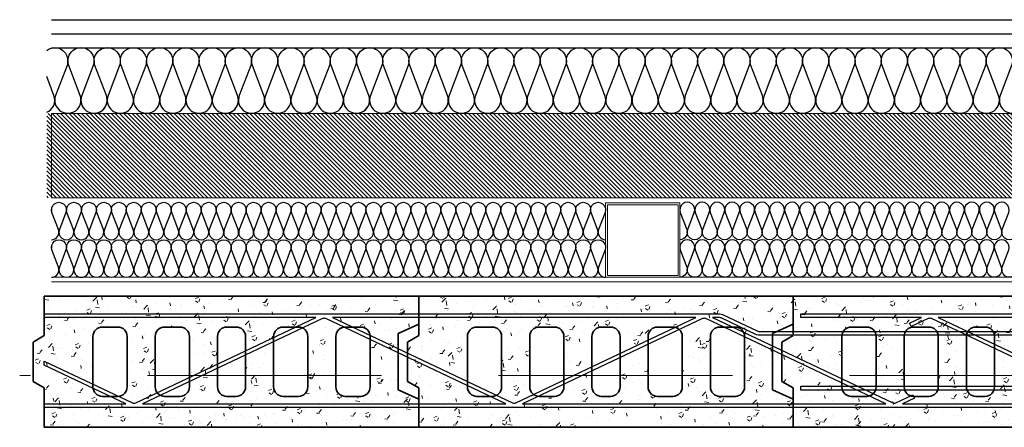
# Model space of a CAD drawing. Units: millimetres. Extents: x 1500 to 2458, y 0 to 1623.
# Drawn here: x 1969 to 1970, y 1184 to 1184 of the extents above; entities that cross this region are included whole.
import ezdxf

# ---------------------------------------------------------------- set-up
doc = ezdxf.new("R2010")
doc.units = ezdxf.units.MM
doc.linetypes.add('TRAZOS2', pattern=[0.375, 0.25, -0.125])
doc.layers.add('AISLANTE', color=2, linetype='Continuous')
doc.layers.add('ARMADOS ALZADOS', color=107, linetype='Continuous')
for name, color, linetype, lineweight in [('BLOQUE LADRILLO', 96, 'Continuous', 13), ('PERFILERIA', 6, 'Continuous', 13), ('SECCION PIEZA', 96, 'Continuous', 13)]:
    doc.layers.add(name, color=color, linetype=linetype, lineweight=lineweight)

# ---------------------------------------------------------------- blocks, each defined once
blk = doc.blocks.new('A$C3C761CC2')
h = blk.add_hatch()
h.set_pattern_fill('AR-CONC', color=252, scale=0.0002000000000000456, style=0)
h.set_pattern_definition([(49.99999999999999, (-1.186075549105226, -0.4281953447427895), (0.03643693379920911, -0.003187817107781344), [0.003810000000000869, -0.04191000000000956]), (355, (-1.186075549105226, -0.4281953447427895), (-0.007048565195135005, 0.03821132857644471), [0.003048000000000695, -0.03352800000000764]), (100.451, (-1.18303914910507, -0.4284609947428635), (0.02938850033319855, 0.03502333756406636), [0.003238000000000739, -0.03561800000000813]), (46.18420000000001, (-1.186075549105226, -0.4180353447427478), (0.05421580817843834, -0.008408465586547348), [0.005715000000001302, -0.06286500000001433]), (96.63559999999998, (-1.181557569105053, -0.4187360447429), (0.04748084689325825, 0.04948511117802112), [0.004857000000001103, -0.05342700000001214]), (351.1840000000001, (-1.186075549105226, -0.4180353447427478), (0.0474809211627976, 0.04948502357213082), [0.004572000000001042, -0.05029200000001147]), (21, (-1.180995549105091, -0.4205753447429288), (0.03032297596708357, -0.02045310370335716), [0.003810000000000869, -0.04191000000000956]), (326.0000000000001, (-1.180995549105091, -0.4205753447429288), (0.01236040566953223, 0.03683759322447225), [0.003048000000000695, -0.03352800000000764]), (71.4514, (-1.178468649105071, -0.4222797647428251), (0.04268329815403463, 0.01638457154321522), [0.003238000000000739, -0.03561800000000812]), (37.50000000000001, (-1.186075549105226, -0.4281953447427895), (0.0006177206501185042, 0.01691100777463448), [0, -0.03312160000000756, 0, -0.03403600000000777, 0, -0.03365500000000768]), (7.500000000000001, (-1.186075549105226, -0.4281953447427895), (0.0133639325020642, 0.02003611496362847), [0, -0.01940560000000442, 0, -0.03235960000000738, 0, -0.01282700000000292]), (327.5, (-1.197403949105137, -0.4281953447427895), (0.02711811903338046, -0.001145748798534953), [0, -0.0127000000000029, 0, -0.03962400000000903, 0, -0.05257800000001198]), (317.5, (-1.202483949105272, -0.4281953447427895), (0.02962583627721036, 0.005085298206667763), [0, -0.01651000000000376, 0, -0.026314400000006, 0, -0.03733800000000851])])
h.paths.add_polyline_path([(0.4041484669226065, -0.007442066786552459), (0.426148466922541, 0.002557933213211072), (0.426148466922541, 0.03255793321341116), (0.0261484669224501, 0.03255793321341116), (0.0261484669224501, -0.00944206678673254), (0.01414846692250649, -0.01644206678656701), (0.01414846692250649, -0.05844206678671071), (0.0261484669224501, -0.06544206678654518), (0.0261484669224501, -0.1074420667866889), (0.426148466922541, -0.1074420667866889), (0.426148466922541, -0.07744206678671617), (0.4041484669226065, -0.06744206678672526)])
h.paths.add_polyline_path([(0.2111484669226229, -0.01044206678670889, -0.4142135623731054), (0.2211484669226138, -0.0004420667867179873), (0.2311484669226047, -0.0004420667867179873, -0.4142135623731095), (0.2411484669225956, -0.01044206678670889), (0.2411484669225956, -0.0644420667867962, -0.4142135623731071), (0.2311484669226047, -0.07444206678655974), (0.2211484669226138, -0.07444206678655974, -0.4142135623730563), (0.2111484669226229, -0.0644420667867962)], flags=16)
h.paths.add_polyline_path([(0.1811484669226502, -0.0644420667867962, -0.414213562373098), (0.1711484669226593, -0.07444206678655974), (0.154648466922481, -0.07444206678655974, -0.4142135623730901), (0.1446484669224901, -0.0644420667867962), (0.1446484669224901, -0.01044206678670889, -0.4142135623730946), (0.154648466922481, -0.0004420667867179873), (0.1711484669226593, -0.0004420667867179873, -0.4142135623730878), (0.1811484669226502, -0.01044206678670889)], flags=16)
h.paths.add_polyline_path([(0.2711484669225683, -0.01044206678670889, -0.4142135623730946), (0.2811484669225592, -0.0004420667867179873), (0.2976484669225101, -0.0004420667867179873, -0.4142135623730945), (0.307648466922501, -0.01044206678670889), (0.307648466922501, -0.0644420667867962, -0.4142135623731113), (0.2976484669225101, -0.07444206678655974), (0.2811484669225592, -0.07444206678655974, -0.4142135623730951), (0.2711484669225683, -0.0644420667867962)], flags=16)
h.paths.add_polyline_path([(0.1146484669225174, -0.0644420667867962, -0.4142135623731047), (0.1046484669225265, -0.07444206678655974), (0.08814846692257561, -0.07444206678655974, -0.4142135623730885), (0.0781484669225847, -0.0644420667867962), (0.0781484669225847, -0.01044206678670889, -0.4142135623730946), (0.08814846692257561, -0.0004420667867179873), (0.1046484669225265, -0.0004420667867179873, -0.4142135623730945), (0.1146484669225174, -0.01044206678670889)], flags=16)
h.paths.add_polyline_path([(0.3376484669227011, -0.01044206678670889, -0.4142135623730946), (0.347648466922692, -0.0004420667867179873), (0.3641484669226429, -0.0004420667867179873, -0.4142135623730945), (0.3741484669226338, -0.01044206678670889), (0.3741484669226338, -0.0644420667867962, -0.4142135623731113), (0.3641484669226429, -0.07444206678655974), (0.347648466922692, -0.07444206678655974, -0.4142135623730951), (0.3376484669227011, -0.0644420667867962)], flags=16)
h.paths.add_polyline_path([(0.2470721969284568, 0.009833361026949206), (0.2644664300048589, 0.02386996317932244), (0.2717243418107955, 0.01487591973273084), (0.2543301087343934, 0.0008393175803576014)], flags=24)
h.paths.add_polyline_path([(0.3142404726525001, 0.009290228978898085), (0.3320937966982456, 0.02273806764628716), (0.339047276320116, 0.0135066418383758), (0.3211939522745979, 5.880317098672094e-05)], flags=24)
at = {"lineweight": 35}
for p, q in [((0.0261484669224501, 0.03255793321341116), (0.0261484669224501, -0.00944206678673254)), ((0.426148466922541, 0.03255793321341116), (0.0261484669224501, 0.03255793321341116)), ((0.426148466922541, 0.03255793321341116), (0.0261484669224501, 0.03255793321341116)), ((0.0261484669224501, -0.00944206678673254), (0.0261484669224501, 0.03255793321341116)), ((0.426148466922541, 0.03255793321341116), (0.426148466922541, 0.002557933213211072)), ((0.426148466922541, 0.002557933213211072), (0.426148466922541, 0.03255793321341116)), ((0.426148466922541, 0.002557933213211072), (0.4041484669226065, -0.007442066786552459)), ((0.4041484669226065, -0.007442066786552459), (0.426148466922541, 0.002557933213211072)), ((0.0261484669224501, -0.00944206678673254), (0.01414846692250649, -0.01644206678656701)), ((0.0781484669225847, -0.0644420667867962), (0.0781484669225847, -0.01044206678670889)), ((0.08814846692257561, -0.0004420667867179873), (0.1046484669225265, -0.0004420667867179873)), ((0.1146484669225174, -0.0644420667867962), (0.1146484669225174, -0.01044206678670889)), ((0.1446484669224901, -0.0644420667867962), (0.1446484669224901, -0.01044206678670889)), ((0.154648466922481, -0.0004420667867179873), (0.1711484669226593, -0.0004420667867179873)), ((0.1811484669226502, -0.0644420667867962), (0.1811484669226502, -0.01044206678670889)), ((0.2111484669226229, -0.0644420667867962), (0.2111484669226229, -0.01044206678670889)), ((0.2211484669226138, -0.0004420667867179873), (0.2311484669226047, -0.0004420667867179873)), ((0.2411484669225956, -0.0644420667867962), (0.2411484669225956, -0.01044206678670889)), ((0.2711484669225683, -0.0644420667867962), (0.2711484669225683, -0.01044206678670889)), ((0.2811484669225592, -0.0004420667867179873), (0.2976484669225101, -0.0004420667867179873)), ((0.307648466922501, -0.0644420667867962), (0.307648466922501, -0.01044206678670889)), ((0.3376484669227011, -0.0644420667867962), (0.3376484669227011, -0.01044206678670889)), ((0.347648466922692, -0.0004420667867179873), (0.3641484669226429, -0.0004420667867179873)), ((0.3741484669226338, -0.0644420667867962), (0.3741484669226338, -0.01044206678670889)), ((0.4041484669226065, -0.007442066786552459), (0.4041484669226065, -0.06744206678672526)), ((0.4041484669226065, -0.06744206678672526), (0.4041484669226065, -0.007442066786552459)), ((0.01414846692250649, -0.05844206678671071), (0.01414846692250649, -0.01644206678656701)), ((0.1446484669224901, -0.03744206678675255), (0.1446484669224901, -0.01478093192781671)), ((0.1811484669226502, -0.03744206678675255), (0.1811484669226502, -0.01478093192781671)), ((0.2711484669225683, -0.03744206678675255), (0.2711484669225683, -0.01478093192781671)), ((0.307648466922501, -0.03744206678675255), (0.307648466922501, -0.01478093192781671)), ((0.3376484669227011, -0.03744206678675255), (0.3376484669227011, -0.01478093192781671)), ((0.3741484669226338, -0.03744206678675255), (0.3741484669226338, -0.01478093192781671)), ((0.01414846692250649, -0.05844206678671071), (0.0261484669224501, -0.06544206678654518)), ((0.0261484669224501, -0.1074420667866889), (0.0261484669224501, -0.06544206678654518)), ((0.426148466922541, -0.07744206678671617), (0.4041484669226065, -0.06744206678672526)), ((0.426148466922541, -0.07744206678671617), (0.4041484669226065, -0.06744206678672526)), ((0.08814846692257561, -0.07444206678655974), (0.1046484669225265, -0.07444206678655974)), ((0.154648466922481, -0.07444206678655974), (0.1711484669226593, -0.07444206678655974)), ((0.2211484669226138, -0.07444206678655974), (0.2311484669226047, -0.07444206678655974)), ((0.2811484669225592, -0.07444206678655974), (0.2976484669225101, -0.07444206678655974)), ((0.347648466922692, -0.07444206678655974), (0.3641484669226429, -0.07444206678655974)), ((0.426148466922541, -0.07744206678671617), (0.426148466922541, -0.1074420667866889)), ((0.426148466922541, -0.1074420667866889), (0.426148466922541, -0.07744206678671617)), ((0.0261484669224501, -0.1074420667866889), (0.426148466922541, -0.1074420667866889)), ((0.0261484669224501, -0.1074420667866889), (0.426148466922541, -0.1074420667866889))]:
    blk.add_line(p, q, dxfattribs=at)
blk.add_line((0.0261484669224501, 0.03255793321341116), (0.0261484669224501, -0.00944206678673254))
for centre, start, end in [((0.08814846692257561, -0.01044206678670889), 90, 180), ((0.1046484669225265, -0.01044206678670889), 0, 90), ((0.154648466922481, -0.01044206678670889), 90, 180), ((0.1711484669226593, -0.01044206678670889), 0, 90), ((0.2211484669226138, -0.01044206678670889), 90, 180), ((0.2311484669226047, -0.01044206678670889), 0, 90), ((0.2811484669225592, -0.01044206678670889), 90, 180), ((0.2976484669225101, -0.01044206678670889), 0, 90), ((0.347648466922692, -0.01044206678670889), 90, 180), ((0.3641484669226429, -0.01044206678670889), 0, 90), ((0.08814846692257561, -0.0644420667867962), 180, 270), ((0.1046484669225265, -0.0644420667867962), 270, 0), ((0.154648466922481, -0.0644420667867962), 180, 270), ((0.1711484669226593, -0.0644420667867962), 270, 0), ((0.2211484669226138, -0.0644420667867962), 180, 270), ((0.2311484669226047, -0.0644420667867962), 270, 0), ((0.2811484669225592, -0.0644420667867962), 180, 270), ((0.2976484669225101, -0.0644420667867962), 270, 0), ((0.347648466922692, -0.0644420667867962), 180, 270), ((0.3641484669226429, -0.0644420667867962), 270, 0)]:
    blk.add_arc(centre, 0.01000000000000228, start, end, dxfattribs=at)
blk = doc.blocks.new('A$C46791630')
at = {"layer": 'ARMADOS ALZADOS'}
for points in [[(-0.8817791922920151, -0.0351758099793642), (-0.8817791922920151, -0.0278557538874793), (-0.7908015038694884, -0.2202349107667487, -0.1785897834979193), (-0.7908015038694884, -0.2236618004235424), (-0.7993979120008134, -0.2418395512327152), (-0.7957821561581113, -0.243549471962524), (-0.7897791922919168, -0.2308557538874538), (-0.7897791922919168, -0.3599394553637012), (-0.7857791922917841, -0.3599394553637012), (-0.7857791922917841, 0.6860174137195827), (-0.7897791922919168, 0.6860174137195827), (-0.7897791922919168, 0.5989590426008817), (-0.8309498133232864, 0.6860174137195827), (-0.8353742047240758, 0.6860174137195827), (-0.7908015038694884, 0.591765089232922, -0.1785897834979193), (-0.7908015038694884, 0.5883381995761283), (-0.8817791922920151, 0.3959590426011346), (-0.8817791922920151, 0.6860174137195827), (-0.8857791922919205, 0.6860174137195827), (-0.8857791922919205, -0.0351758099793642, 0.0843127795846107), (-0.8852185005578121, -0.03847724291972554), (-0.8673656073322036, -0.07622852684585268, -0.08431277958460472), (-0.8670291922917386, -0.07820938661006949), (-0.8670291922917386, -0.3599394553637012), (-0.8630291922918332, -0.3599394553637012), (-0.8630291922918332, -0.07820938661006949, 0.08431277958460874), (-0.8635898840259415, -0.07490795366970815), (-0.8814427772513227, -0.03715666974358101, -0.08431277958460331)], [(-0.8807568807144435, 0.3887650891372232), (-0.7897791922919168, 0.5811442461122169), (-0.7897791922919168, 0.19295904260116), (-0.8807568807144435, 0.3853381994802021, -0.1785897834979193)], [(-0.7908015038694884, 0.1823381995761792), (-0.8817791922920151, -0.0100409573988145), (-0.8817791922920151, 0.3781442461122424), (-0.7908015038694884, 0.1857650892332003, -0.1785897834979193)], [(-0.8807568807144435, -0.01723491086272588), (-0.7897791922919168, 0.1751442461122679), (-0.7897791922919168, -0.213040957398789), (-0.8807568807144435, -0.0206618005195196, -0.1785897834979193)], [(-0.7897791922919168, -0.4467209014035234), (-0.7897791922919168, -0.4540409574954083), (-0.8807568807142161, -0.2616618006161389, -0.1785897834979193), (-0.8807568807142161, -0.2582349109593451), (-0.8721604725828911, -0.2400571601501724), (-0.8757762284255932, -0.2383472394203636), (-0.8817791922917877, -0.2510409574954338), (-0.8817791922917877, -0.121957256018959), (-0.8857791922919205, -0.121957256018959), (-0.8857791922919205, -1.16791412510247), (-0.8817791922917877, -1.16791412510247), (-0.8817791922917877, -1.080855753983769), (-0.8406085712604181, -1.16791412510247), (-0.8361841798596288, -1.16791412510247), (-0.8807568807142161, -1.07366180061581, -0.1785897834979193), (-0.8807568807142161, -1.070234910959016), (-0.7897791922916895, -0.8778557539837948), (-0.7897791922916895, -1.16791412510247), (-0.7857791922917841, -1.16791412510247), (-0.7857791922917841, -0.4467209014035234, 0.0843127795846107), (-0.7863398840258924, -0.443419468463162), (-0.804192777251501, -0.4056681845370349, -0.08431277958460472), (-0.804529192291966, -0.4036873247728181), (-0.804529192291966, -0.1219572560191864), (-0.8085291922918714, -0.1219572560191864), (-0.8085291922918714, -0.4036873247728181, 0.08431277958460874), (-0.8079685005579904, -0.4069887577131794), (-0.7901156073323818, -0.4447400416393066, -0.08431277958460331)], [(-0.7908015038692611, -0.4646618005201617), (-0.8817791922917877, -0.6570409574951555), (-0.8817791922917877, -0.2688557539840986), (-0.7908015038692611, -0.4612349108631406, -0.1785897834979193)], [(-0.8807568807142161, -0.6642349109590668), (-0.7897791922916895, -0.4718557539840731), (-0.7897791922916895, -0.86004095749513), (-0.8807568807142161, -0.6676618006160879, -0.1785897834979193)], [(-0.7908015038692611, -0.8706618005198834), (-0.8817791922917877, -1.063040957495105), (-0.8817791922917877, -0.6748557539840476), (-0.7908015038692611, -0.8672349108630897, -0.1785897834979193)]]:
    blk.add_lwpolyline(points, format="xyb", close=True, dxfattribs=at)
blk.add_lwpolyline([(-0.7897791922919168, -0.03027029292502448), (-0.7897791922919168, -0.0351758099793642)], dxfattribs=at)

msp = doc.modelspace()

# ---------------------------------------------------------------- hatches: boundary and pattern name
at = {"layer": 'BLOQUE LADRILLO'}
h = msp.add_hatch(dxfattribs=at)
h.set_pattern_fill('LINE', color=251, scale=0.001, angle=135)
h.set_pattern_definition([(135, (3156.148475440568, -788.2023652719906), (-0.002245064030267288, -0.002245064030267288), [])])
h.paths.add_polyline_path([(1970.804854001474, 1183.969225938395), (1970.804854001474, 1183.879212618572), (1969.213566865819, 1183.879212618572), (1969.213566865819, 1183.969225938395)])

# ---------------------------------------------------------------- linework, layer by layer
for p, q in [((1969.218566865819, 1184.06921215378), (1970.809854001474, 1184.06921215378)), ((1969.218566865819, 1184.05421215378), (1970.809854001474, 1184.054212153782)), ((1969.218566865819, 1184.03921215378), (1970.809854001474, 1184.039212153781))]:
    msp.add_line(p, q)
at = {"layer": 'AISLANTE'}
for points in [[(1969.213566865819, 1184.036451649667, -0.7570257775116592), (1969.23524010054, 1184.020388966873), (1969.223051985274, 1183.98829774271, 1.449489742805185), (1969.249254360077, 1183.98829774271), (1969.237066244807, 1184.020388966873, -1.449489742789539), (1969.263268619622, 1184.020388966873), (1969.251080504348, 1183.98829774271, 1.449489742805185), (1969.277282879156, 1183.98829774271), (1969.265094763886, 1184.020388966873, -0.575296411045856), (1969.280352039328, 1184.039212153772)], [(1969.26663908174, 1183.9695248388, 0.4700185933911086), (1969.277282879156, 1183.98829774271), (1969.265094763886, 1184.020388966873, -1.449489742789539), (1969.291297138693, 1184.020388966873), (1969.279109023423, 1183.98829774271, 1.449489742805185), (1969.305311398231, 1183.98829774271), (1969.293123282957, 1184.020388966873, -1.449489742789539), (1969.319325657768, 1184.020388966873), (1969.307137542498, 1183.98829774271, 1.449489742805185), (1969.333339917305, 1183.98829774271), (1969.321151802035, 1184.020388966873, -1.449489742789539), (1969.347354176843, 1184.020388966873), (1969.335166061569, 1183.98829774271, 1.449489742805185), (1969.36136843638, 1183.98829774271), (1969.349180321106, 1184.020388966873, -1.449489742789539), (1969.375382695914, 1184.020388966873), (1969.363194580647, 1183.98829774271, 1.449489742805185), (1969.389396955451, 1183.98829774271), (1969.377208840181, 1184.020388966873, -1.449489742789539), (1969.403411214996, 1184.020388966873), (1969.391223099722, 1183.98829774271, 1.449489742805185), (1969.417425474529, 1183.98829774271), (1969.405237359259, 1184.020388966873, -0.575296411045856), (1969.420494634702, 1184.039212153772)], [(1969.406781677113, 1183.9695248388, 0.4700185933911086), (1969.41742547453, 1183.98829774271), (1969.40523735926, 1184.020388966873, -1.449489742789539), (1969.431439734067, 1184.020388966873), (1969.419251618797, 1183.98829774271, 1.449489742805185), (1969.445453993604, 1183.98829774271), (1969.433265878331, 1184.020388966873, -1.449489742789539), (1969.459468253142, 1184.020388966873), (1969.447280137872, 1183.98829774271, 1.449489742805185), (1969.473482512679, 1183.98829774271), (1969.461294397409, 1184.020388966873, -1.449489742789539), (1969.487496772216, 1184.020388966873), (1969.475308656943, 1183.98829774271, 1.449489742805185), (1969.501511031754, 1183.98829774271), (1969.48932291648, 1184.020388966873, -1.449489742789539), (1969.515525291288, 1184.020388966873), (1969.503337176021, 1183.98829774271, 1.449489742805185), (1969.529539550825, 1183.98829774271), (1969.517351435555, 1184.020388966873, -1.449489742789539), (1969.54355381037, 1184.020388966873), (1969.531365695096, 1183.98829774271, 1.449489742805185), (1969.557568069903, 1183.98829774271), (1969.545379954633, 1184.020388966873, -0.575296411045856), (1969.560637230076, 1184.039212153772)], [(1969.546924272487, 1183.9695248388, 0.4700185933911086), (1969.557568069903, 1183.98829774271), (1969.545379954634, 1184.020388966873, -1.449489742789539), (1969.571582329441, 1184.020388966873), (1969.559394214171, 1183.98829774271, 1.449489742805185), (1969.585596588978, 1183.98829774271), (1969.573408473705, 1184.020388966873, -1.449489742789539), (1969.599610848516, 1184.020388966873), (1969.587422733246, 1183.98829774271, 1.449489742805185), (1969.613625108053, 1183.98829774271), (1969.601436992783, 1184.020388966873, -1.449489742789539), (1969.62763936759, 1184.020388966873), (1969.615451252317, 1183.98829774271, 1.449489742805185), (1969.641653627128, 1183.98829774271), (1969.629465511854, 1184.020388966873, -1.449489742789539), (1969.655667886661, 1184.020388966873), (1969.643479771395, 1183.98829774271, 1.449489742805185), (1969.669682146199, 1183.98829774271), (1969.657494030929, 1184.020388966873, -1.449489742789539), (1969.683696405743, 1184.020388966873), (1969.67150829047, 1183.98829774271, 1.449489742805185), (1969.697710665277, 1183.98829774271), (1969.685522550007, 1184.020388966873, -0.575296411045856), (1969.700779825449, 1184.039212153772)], [(1969.686938641216, 1184.033101539124, -0.8947920971495971), (1969.711724924816, 1184.020388966874), (1969.699536809546, 1183.988297742712, 1.449489742805185), (1969.725739184354, 1183.988297742712), (1969.713551069084, 1184.020388966874, -1.449489742789539), (1969.739753443891, 1184.020388966874), (1969.727565328621, 1183.988297742712, 1.449489742805185), (1969.753767703428, 1183.988297742712), (1969.741579588158, 1184.020388966874, -1.449489742789539), (1969.767781962966, 1184.020388966874), (1969.755593847696, 1183.988297742712, 1.449489742805185), (1969.781796222503, 1183.988297742712), (1969.769608107229, 1184.020388966874, -1.449489742789539), (1969.79581048204, 1184.020388966874), (1969.78362236677, 1183.988297742712, 1.449489742805185), (1969.809824741578, 1183.988297742712), (1969.797636626308, 1184.020388966874, -1.449489742789539), (1969.823839001115, 1184.020388966874), (1969.811650885842, 1183.988297742712, 1.449489742805185), (1969.837853260653, 1183.988297742712), (1969.825665145379, 1184.020388966874, -1.449489742789539), (1969.851867520186, 1184.020388966874), (1969.83967940492, 1183.988297742712, 1.449489742805185), (1969.865881779724, 1183.988297742712), (1969.853693664454, 1184.020388966874, -1.449489742789539), (1969.879896039268, 1184.020388966874), (1969.867707923995, 1183.988297742712, 1.449489742805185), (1969.893910298802, 1183.988297742712), (1969.881722183532, 1184.020388966874, -0.575296411045856), (1969.896979458974, 1184.039212153773, -0.575296411045856)], [(1969.883138274741, 1184.033101539125, -0.8947920971495971), (1969.907924558341, 1184.020388966875), (1969.895736443071, 1183.988297742713, 1.449489742805185), (1969.921938817879, 1183.988297742713), (1969.909750702609, 1184.020388966875, -1.449489742789539), (1969.935953077416, 1184.020388966875), (1969.923764962146, 1183.988297742713, 1.449489742805185), (1969.949967336953, 1183.988297742713), (1969.937779221683, 1184.020388966875, -1.449489742789539), (1969.963981596491, 1184.020388966875), (1969.951793481221, 1183.988297742713, 1.449489742805185), (1969.977995856028, 1183.988297742713), (1969.965807740754, 1184.020388966875, -1.449489742789539), (1969.992010115565, 1184.020388966875), (1969.979822000295, 1183.988297742713, 1.449489742805185), (1970.006024375103, 1183.988297742713), (1969.993836259833, 1184.020388966875, -1.449489742789539), (1970.02003863464, 1184.020388966875), (1970.007850519366, 1183.988297742713, 1.449489742805185), (1970.034052894177, 1183.988297742713), (1970.021864778904, 1184.020388966875, -1.449489742789539), (1970.048067153711, 1184.020388966875), (1970.035879038445, 1183.988297742713, 1.449489742805185), (1970.062081413249, 1183.988297742713), (1970.049893297979, 1184.020388966875, -1.449489742789539), (1970.076095672793, 1184.020388966875), (1970.06390755752, 1183.988297742713, 1.449489742805185), (1970.090109932327, 1183.988297742713), (1970.077921817057, 1184.020388966875, -0.575296411045856), (1970.093179092499, 1184.039212153775, -0.575296411045856)], [(1970.079337908266, 1184.033101539127, -0.8947920971495971), (1970.104124191866, 1184.020388966877), (1970.091936076596, 1183.988297742714, 1.449489742805185), (1970.118138451403, 1183.988297742714), (1970.105950336133, 1184.020388966877, -1.449489742789539), (1970.132152710941, 1184.020388966877), (1970.119964595671, 1183.988297742714, 1.449489742805185), (1970.146166970478, 1183.988297742714), (1970.133978855208, 1184.020388966877, -1.449489742789539), (1970.160181230015, 1184.020388966877), (1970.147993114746, 1183.988297742714, 1.449489742805185), (1970.174195489553, 1183.988297742714), (1970.162007374279, 1184.020388966877, -1.449489742789539), (1970.18820974909, 1184.020388966877), (1970.17602163382, 1183.988297742714, 1.449489742805185), (1970.202224008628, 1183.988297742714), (1970.190035893358, 1184.020388966877, -1.449489742789539), (1970.216238268165, 1184.020388966877), (1970.204050152891, 1183.988297742714, 1.449489742805185), (1970.230252527702, 1183.988297742714), (1970.218064412429, 1184.020388966877, -1.449489742789539), (1970.244266787236, 1184.020388966877), (1970.23207867197, 1183.988297742714, 1.449489742805185), (1970.258281046773, 1183.988297742714)], [(1969.213566865819, 1183.970407562806, 0.4037506559544606), (1969.221225841006, 1183.98829774271), (1969.213566865819, 1184.008463771999)], [(1969.218566865819, 1183.834306445568, 0.5266481560857561), (1969.226086974233, 1183.845146920666), (1969.219129068369, 1183.863466044917, -1.449489742789539), (1969.234086673032, 1183.863466314385), (1969.227129427226, 1183.845146939446, 1.449489742805185), (1969.242087031888, 1183.845147208915), (1969.23512912602, 1183.863466333166, -1.449489742789539), (1969.25008673068, 1183.863466602635), (1969.243129484876, 1183.845147227696, 0.5249869100972722), (1969.250608338378, 1183.834306915164)], [(1969.250608482503, 1183.834306915166, 0.5249926553338783), (1969.258087089536, 1183.845147497166), (1969.25112918367, 1183.863466621416, -1.449489742789539), (1969.26608678833, 1183.863466890885), (1969.259129542528, 1183.845147515946, 1.449489742805185), (1969.274087147186, 1183.845147785415), (1969.267129241322, 1183.863466909665, -1.449489742789539), (1969.282086845981, 1183.863467179135), (1969.275129600177, 1183.845147804196, 1.449489742805185), (1969.290087204837, 1183.845148073665), (1969.283129298971, 1183.863467197915, -1.449489742789539), (1969.298086903631, 1183.863467467384), (1969.291129657829, 1183.845148092445, 1.449489742805185), (1969.306087262489, 1183.845148361914), (1969.299129356623, 1183.863467486165, -1.449489742789539), (1969.314086961282, 1183.863467755634), (1969.307129715477, 1183.845148380695, 1.449489742805185), (1969.322087320139, 1183.845148650164), (1969.315129414271, 1183.863467774414, -1.449489742789539), (1969.330087018931, 1183.863468043884), (1969.323129773129, 1183.845148668945, 1.449489742805185), (1969.338087377786, 1183.845148938414), (1969.331129471922, 1183.863468062664, -1.449489742789539), (1969.346087076585, 1183.863468332133), (1969.33912983078, 1183.845148957194, 1.449489742805185), (1969.354087435441, 1183.845149226663), (1969.347129529574, 1183.863468350914, -1.449489742789539), (1969.362087134233, 1183.863468620383), (1969.35512988843, 1183.845149245444, 0.5249869100972722), (1969.362608741931, 1183.834308932912, 0.5249869100972722)], [(1969.362608886056, 1183.834308932913, 0.5249926553338783), (1969.37008749309, 1183.845149514913), (1969.363129587224, 1183.863468639164, -1.449489742789539), (1969.378087191883, 1183.863468908633), (1969.371129946082, 1183.845149533694, 1.449489742805185), (1969.386087550739, 1183.845149803163), (1969.379129644875, 1183.863468927413, -1.449489742789539), (1969.394087249535, 1183.863469196882), (1969.387130003731, 1183.845149821943, 1.449489742805185), (1969.402087608391, 1183.845150091413), (1969.395129702525, 1183.863469215663, -1.449489742789539), (1969.410087307184, 1183.863469485132), (1969.403130061382, 1183.845150110193, 1.449489742805185), (1969.418087666042, 1183.845150379662), (1969.411129760176, 1183.863469503912, -1.449489742789539), (1969.426087364836, 1183.863469773382), (1969.419130119031, 1183.845150398442, 1.449489742805185), (1969.434087723692, 1183.845150667912), (1969.427129817824, 1183.863469792162, -1.449489742789539), (1969.442087422484, 1183.863470061631), (1969.435130176682, 1183.845150686692, 1.449489742805185), (1969.45008778134, 1183.845150956161), (1969.443129875476, 1183.863470080412, -1.449489742789539), (1969.458087480139, 1183.863470349881), (1969.451130234333, 1183.845150974942, 1.449489742805185), (1969.466087838995, 1183.845151244411), (1969.459129933127, 1183.863470368661, -1.449489742789539), (1969.474087537787, 1183.86347063813), (1969.467130291983, 1183.845151263191, 0.5249869100972722), (1969.474609145484, 1183.83431095066, 0.5249869100972722)], [(1969.474609289609, 1183.834310950661, 0.5249926553338783), (1969.482087896643, 1183.845151532661), (1969.475129990777, 1183.863470656911, -1.449489742789539), (1969.490087595437, 1183.863470926381), (1969.483130349635, 1183.845151551441, 1.449489742805185), (1969.498087954293, 1183.84515182091), (1969.491130048429, 1183.863470945161, -1.449489742789539), (1969.506087653088, 1183.86347121463), (1969.499130407284, 1183.845151839691, 1.449489742805185), (1969.514088011944, 1183.84515210916), (1969.507130106078, 1183.863471233411, -1.449489742789539), (1969.522087710738, 1183.86347150288), (1969.515130464936, 1183.845152127941, 1.449489742805185), (1969.530088069595, 1183.845152397409), (1969.52313016373, 1183.86347152166, -1.449489742789539), (1969.538087768389, 1183.86347179113), (1969.531130522584, 1183.84515241619, 1.449489742805185), (1969.546088127245, 1183.845152685659), (1969.539130221377, 1183.86347180991, -1.449489742789539), (1969.554087826037, 1183.863472079379), (1969.547130580235, 1183.84515270444, 1.449489742805185), (1969.562088184893, 1183.845152973909), (1969.555130279029, 1183.863472098159, -1.449489742789539), (1969.570087883692, 1183.863472367628), (1969.563130637886, 1183.845152992689, 1.449489742805185), (1969.578088242548, 1183.845153262158), (1969.57113033668, 1183.863472386409, -1.449489742789539), (1969.58608794134, 1183.863472655878), (1969.579130695536, 1183.845153280939, 0.5249869100972722), (1969.586609549038, 1183.834312968407, 0.5249869100972722)], [(1969.586609693163, 1183.834312968409, 0.5249926553338783), (1969.594088300196, 1183.845153550409), (1969.58713039433, 1183.863472674659, -1.449489742789539), (1969.60208799899, 1183.863472944128), (1969.595130753188, 1183.845153569189, 1.449489742805185), (1969.610088357846, 1183.845153838658), (1969.603130451982, 1183.863472962908, -1.449489742789539), (1969.618088056641, 1183.863473232378), (1969.611130810837, 1183.845153857439, 1.449489742805185), (1969.626088415497, 1183.845154126908), (1969.619130509631, 1183.863473251158, -1.449489742789539), (1969.634088114291, 1183.863473520627), (1969.627130868489, 1183.845154145688, 1.449489742805185), (1969.642088473149, 1183.845154415157), (1969.635130567283, 1183.863473539408, -1.449489742789539), (1969.650088171942, 1183.863473808877), (1969.643130926137, 1183.845154433938, 1.449489742805185), (1969.658088530799, 1183.845154703407), (1969.651130624931, 1183.863473827657, -1.449489742789539), (1969.666088229591, 1183.863474097127), (1969.659130983789, 1183.845154722188, 1.449489742805185), (1969.674088588446, 1183.845154991657), (1969.667130682582, 1183.863474115907, -1.449489742789539), (1969.682088287245, 1183.863474385376), (1969.67513104144, 1183.845155010437, 1.449489742805185), (1969.690088646101, 1183.845155279906), (1969.683130740234, 1183.863474404156, -1.449489742789539), (1969.698088344893, 1183.863474673626), (1969.69113109909, 1183.845155298687, 0.5249869100972722), (1969.698609952591, 1183.834314986155, 0.5249869100972722)], [(1969.698610096716, 1183.834314986157, 0.5249926553338783), (1969.70608870375, 1183.845155568157), (1969.699130797884, 1183.863474692408, -1.449489742789539), (1969.714088402543, 1183.863474961877), (1969.707131156742, 1183.845155586937, 1.449489742805185), (1969.722088761399, 1183.845155856407), (1969.715130855535, 1183.863474980657, -1.449489742789539), (1969.730088460195, 1183.863475250126), (1969.723131214391, 1183.845155875187, 1.449489742805185), (1969.738088819051, 1183.845156144656), (1969.731130913185, 1183.863475268907, -1.449489742789539), (1969.746088517844, 1183.863475538376), (1969.739131272042, 1183.845156163437, 1.449489742805185), (1969.754088876702, 1183.845156432906), (1969.747130970836, 1183.863475557156, -1.449489742789539), (1969.762088575496, 1183.863475826626), (1969.755131329691, 1183.845156451686, 1.449489742805185), (1969.770088934352, 1183.845156721155), (1969.763131028484, 1183.863475845406, -1.449489742789539), (1969.778088633144, 1183.863476114875), (1969.771131387342, 1183.845156739936, 1.449489742805185), (1969.786088992, 1183.845157009405), (1969.779131086136, 1183.863476133656, -1.449489742789539), (1969.794088690799, 1183.863476403124), (1969.787131444993, 1183.845157028185, 1.449489742805185), (1969.802089049655, 1183.845157297655), (1969.795131143787, 1183.863476421905, -1.449489742789539), (1969.810088748447, 1183.863476691374), (1969.803131502643, 1183.845157316435, 0.5249869100972722), (1969.810610356144, 1183.834317003903, 0.5249869100972722)], [(1969.92178446826, 1183.834353323369, -0.5249926553338783), (1969.914305861226, 1183.845193905369), (1969.921263767092, 1183.863513029619, 1.449489742789539), (1969.906306162432, 1183.863513299088), (1969.913263408234, 1183.845193924149, -1.449489742805185), (1969.898305803576, 1183.845194193618), (1969.905263709441, 1183.863513317869, 1.449489742789539), (1969.890306104781, 1183.863513587338), (1969.897263350585, 1183.845194212399, -0.5198412436747241), (1969.889913849408, 1183.834354945682, -0.5198412436747241)], [(1970.033784871813, 1183.834351305621, -0.5249926553338783), (1970.02630626478, 1183.845191887621), (1970.033264170645, 1183.863511011872, 1.449489742789539), (1970.018306565986, 1183.863511281341), (1970.025263811788, 1183.845191906401, -1.449489742805185), (1970.01030620713, 1183.845192175871), (1970.017264112994, 1183.863511300121, 1.449489742789539), (1970.002306508334, 1183.86351156959), (1970.009263754138, 1183.845192194651, -1.449489742805185), (1969.994306149478, 1183.84519246412), (1970.001264055345, 1183.863511588371, 1.449489742789539), (1969.986306450685, 1183.86351185784), (1969.993263696487, 1183.845192482901, -1.449489742805185), (1969.978306091827, 1183.84519275237), (1969.985263997693, 1183.86351187662, 1.449489742789539), (1969.970306393034, 1183.86351214609), (1969.977263638838, 1183.84519277115, -1.449489742805185), (1969.962306034177, 1183.84519304062), (1969.969263940045, 1183.86351216487, 1.449489742789539), (1969.954306335385, 1183.863512434339), (1969.961263581187, 1183.8451930594, -1.449489742805185), (1969.946305976529, 1183.845193328869), (1969.953263882393, 1183.86351245312, 1.449489742789539), (1969.938306277731, 1183.863512722588), (1969.945263523536, 1183.845193347649, -1.449489742805185), (1969.930305918875, 1183.845193617119), (1969.937263824742, 1183.863512741369, 1.449489742789539), (1969.922306220083, 1183.863513010838), (1969.929263465886, 1183.845193635899, -0.5249869100972722), (1969.921784612385, 1183.834353323367, -0.5249869100972722)], [(1970.145785275367, 1183.834349287873, -0.5249926553338783), (1970.138306668333, 1183.845189869874), (1970.145264574199, 1183.863508994124, 1.449489742789539), (1970.130306969539, 1183.863509263593), (1970.137264215341, 1183.845189888654, -1.449489742805185), (1970.122306610683, 1183.845190158123), (1970.129264516547, 1183.863509282373, 1.449489742789539), (1970.114306911888, 1183.863509551843), (1970.121264157692, 1183.845190176904, -1.449489742805185), (1970.106306553032, 1183.845190446373), (1970.113264458898, 1183.863509570623, 1.449489742789539), (1970.098306854238, 1183.863509840092), (1970.10526410004, 1183.845190465153, -1.449489742805185), (1970.090306495381, 1183.845190734622), (1970.097264401246, 1183.863509858872, 1.449489742789539), (1970.082306796587, 1183.863510128342), (1970.089264042392, 1183.845190753403, -1.449489742805185), (1970.074306437731, 1183.845191022872), (1970.081264343598, 1183.863510147122, 1.449489742789539), (1970.066306738938, 1183.863510416591), (1970.073263984741, 1183.845191041652, -1.449489742805185), (1970.058306380083, 1183.845191311122), (1970.065264285947, 1183.863510435372, 1.449489742789539), (1970.050306681284, 1183.863510704841), (1970.057263927089, 1183.845191329902, -1.449489742805185), (1970.042306322428, 1183.845191599371), (1970.049264228296, 1183.863510723621, 1.449489742789539), (1970.034306623636, 1183.863510993091), (1970.041263869439, 1183.845191618152, -0.5249869100972722), (1970.033785015938, 1183.83435130562, -0.5249869100972722)], [(1970.249264618894, 1183.845187870906, -1.449489742805185), (1970.234307014236, 1183.845188140375), (1970.241264920101, 1183.863507264626, 1.449489742789539), (1970.226307315441, 1183.863507534095), (1970.233264561245, 1183.845188159156, -1.449489742805185), (1970.218306956585, 1183.845188428625), (1970.225264862451, 1183.863507552875, 1.449489742789539), (1970.210307257792, 1183.863507822345), (1970.217264503593, 1183.845188447406, -1.449489742805185), (1970.202306898934, 1183.845188716874), (1970.2092648048, 1183.863507841125, 1.449489742789539), (1970.19430720014, 1183.863508110594), (1970.201264445945, 1183.845188735655, -1.449489742805185), (1970.186306841284, 1183.845189005124), (1970.193264747152, 1183.863508129375, 1.449489742789539), (1970.178307142492, 1183.863508398844), (1970.185264388294, 1183.845189023905, -1.449489742805185), (1970.170306783636, 1183.845189293374), (1970.1772646895, 1183.863508417624, 1.449489742789539), (1970.162307084837, 1183.863508687093), (1970.169264330643, 1183.845189312154, -1.449489742805185), (1970.154306725981, 1183.845189581623), (1970.161264631849, 1183.863508705874, 1.449489742789539), (1970.146307027189, 1183.863508975343), (1970.153264272993, 1183.845189600404, -0.5249869100972722), (1970.145785419492, 1183.834349287872, -0.5249869100972722)], [(1969.218566865819, 1183.86711447174, -0.05063946202185713), (1969.218566865819, 1183.865498147944, -0.05063946202185713)], [(1969.218566865819, 1183.794306445568, 0.5266481560857561), (1969.226086974233, 1183.805146920666), (1969.219129068369, 1183.823466044917, -1.449489742789539), (1969.234086673032, 1183.823466314385), (1969.227129427226, 1183.805146939446, 1.449489742805185), (1969.242087031888, 1183.805147208916), (1969.23512912602, 1183.823466333166, -1.449489742789539), (1969.25008673068, 1183.823466602635), (1969.243129484876, 1183.805147227696, 0.5249869100972722), (1969.250608338378, 1183.794306915164)], [(1969.250608482503, 1183.794306915166, 0.5249926553338783), (1969.258087089536, 1183.805147497166), (1969.25112918367, 1183.823466621416, -1.449489742789539), (1969.26608678833, 1183.823466890885), (1969.259129542528, 1183.805147515946, 1.449489742805185), (1969.274087147186, 1183.805147785415), (1969.267129241322, 1183.823466909666, -1.449489742789539), (1969.282086845981, 1183.823467179135), (1969.275129600177, 1183.805147804196, 1.449489742805185), (1969.290087204837, 1183.805148073665), (1969.283129298971, 1183.823467197915, -1.449489742789539), (1969.298086903631, 1183.823467467384), (1969.291129657829, 1183.805148092446, 1.449489742805185), (1969.306087262489, 1183.805148361914), (1969.299129356623, 1183.823467486165, -1.449489742789539), (1969.314086961282, 1183.823467755634), (1969.307129715477, 1183.805148380695, 1.449489742805185), (1969.322087320139, 1183.805148650164), (1969.315129414271, 1183.823467774414, -1.449489742789539), (1969.330087018931, 1183.823468043884), (1969.323129773129, 1183.805148668945, 1.449489742805185), (1969.338087377786, 1183.805148938414), (1969.331129471922, 1183.823468062664, -1.449489742789539), (1969.346087076585, 1183.823468332133), (1969.33912983078, 1183.805148957194, 1.449489742805185), (1969.354087435441, 1183.805149226663), (1969.347129529574, 1183.823468350914, -1.449489742789539), (1969.362087134233, 1183.823468620383), (1969.35512988843, 1183.805149245444, 0.5249869100972722), (1969.362608741931, 1183.794308932912, 0.5249869100972722)], [(1969.362608886056, 1183.794308932913, 0.5249926553338783), (1969.37008749309, 1183.805149514913), (1969.363129587224, 1183.823468639164, -1.449489742789539), (1969.378087191883, 1183.823468908633), (1969.371129946082, 1183.805149533694, 1.449489742805185), (1969.386087550739, 1183.805149803163), (1969.379129644875, 1183.823468927413, -1.449489742789539), (1969.394087249535, 1183.823469196882), (1969.387130003731, 1183.805149821943, 1.449489742805185), (1969.402087608391, 1183.805150091413), (1969.395129702525, 1183.823469215663, -1.449489742789539), (1969.410087307184, 1183.823469485132), (1969.403130061382, 1183.805150110193, 1.449489742805185), (1969.418087666042, 1183.805150379662), (1969.411129760176, 1183.823469503912, -1.449489742789539), (1969.426087364836, 1183.823469773382), (1969.419130119031, 1183.805150398442, 1.449489742805185), (1969.434087723692, 1183.805150667912), (1969.427129817824, 1183.823469792162, -1.449489742789539), (1969.442087422484, 1183.823470061631), (1969.435130176682, 1183.805150686692, 1.449489742805185), (1969.45008778134, 1183.805150956161), (1969.443129875476, 1183.823470080412, -1.449489742789539), (1969.458087480139, 1183.823470349881), (1969.451130234333, 1183.805150974942, 1.449489742805185), (1969.466087838995, 1183.805151244411), (1969.459129933127, 1183.823470368661, -1.449489742789539), (1969.474087537787, 1183.82347063813), (1969.467130291983, 1183.805151263191, 0.5249869100972722), (1969.474609145484, 1183.79431095066, 0.5249869100972722)], [(1969.474609289609, 1183.794310950661, 0.5249926553338783), (1969.482087896643, 1183.805151532661), (1969.475129990777, 1183.823470656911, -1.449489742789539), (1969.490087595437, 1183.823470926381), (1969.483130349635, 1183.805151551441, 1.449489742805185), (1969.498087954293, 1183.80515182091), (1969.491130048429, 1183.823470945161, -1.449489742789539), (1969.506087653088, 1183.82347121463), (1969.499130407284, 1183.805151839691, 1.449489742805185), (1969.514088011944, 1183.80515210916), (1969.507130106078, 1183.823471233411, -1.449489742789539), (1969.522087710738, 1183.82347150288), (1969.515130464936, 1183.805152127941, 1.449489742805185), (1969.530088069595, 1183.80515239741), (1969.52313016373, 1183.82347152166, -1.449489742789539), (1969.538087768389, 1183.82347179113), (1969.531130522584, 1183.80515241619, 1.449489742805185), (1969.546088127245, 1183.805152685659), (1969.539130221377, 1183.82347180991, -1.449489742789539), (1969.554087826037, 1183.823472079379), (1969.547130580235, 1183.80515270444, 1.449489742805185), (1969.562088184893, 1183.805152973909), (1969.555130279029, 1183.82347209816, -1.449489742789539), (1969.570087883692, 1183.823472367628), (1969.563130637886, 1183.805152992689, 1.449489742805185), (1969.578088242548, 1183.805153262158), (1969.57113033668, 1183.823472386409, -1.449489742789539), (1969.58608794134, 1183.823472655878), (1969.579130695536, 1183.805153280939, 0.5249869100972722), (1969.586609549038, 1183.794312968407, 0.5249869100972722)], [(1969.586609693163, 1183.794312968409, 0.5249926553338783), (1969.594088300196, 1183.805153550409), (1969.58713039433, 1183.823472674659, -1.449489742789539), (1969.60208799899, 1183.823472944128), (1969.595130753188, 1183.805153569189, 1.449489742805185), (1969.610088357846, 1183.805153838658), (1969.603130451982, 1183.823472962908, -1.449489742789539), (1969.618088056641, 1183.823473232378), (1969.611130810837, 1183.805153857439, 1.449489742805185), (1969.626088415497, 1183.805154126908), (1969.619130509631, 1183.823473251158, -1.449489742789539), (1969.634088114291, 1183.823473520627), (1969.627130868489, 1183.805154145688, 1.449489742805185), (1969.642088473149, 1183.805154415157), (1969.635130567283, 1183.823473539408, -1.449489742789539), (1969.650088171942, 1183.823473808877), (1969.643130926137, 1183.805154433938, 1.449489742805185), (1969.658088530799, 1183.805154703407), (1969.651130624931, 1183.823473827657, -1.449489742789539), (1969.666088229591, 1183.823474097127), (1969.659130983789, 1183.805154722188, 1.449489742805185), (1969.674088588446, 1183.805154991657), (1969.667130682582, 1183.823474115907, -1.449489742789539), (1969.682088287245, 1183.823474385376), (1969.67513104144, 1183.805155010437, 1.449489742805185), (1969.690088646101, 1183.805155279906), (1969.683130740234, 1183.823474404157, -1.449489742789539), (1969.698088344893, 1183.823474673626), (1969.69113109909, 1183.805155298687, 0.5249869100972722), (1969.698609952591, 1183.794314986155, 0.5249869100972722)], [(1969.698610096716, 1183.794314986157, 0.5249926553338783), (1969.70608870375, 1183.805155568157), (1969.699130797884, 1183.823474692408, -1.449489742789539), (1969.714088402543, 1183.823474961877), (1969.707131156742, 1183.805155586937, 1.449489742805185), (1969.722088761399, 1183.805155856407), (1969.715130855535, 1183.823474980657, -1.449489742789539), (1969.730088460195, 1183.823475250126), (1969.723131214391, 1183.805155875187, 1.449489742805185), (1969.738088819051, 1183.805156144656), (1969.731130913185, 1183.823475268907, -1.449489742789539), (1969.746088517844, 1183.823475538376), (1969.739131272042, 1183.805156163437, 1.449489742805185), (1969.754088876702, 1183.805156432906), (1969.747130970836, 1183.823475557156, -1.449489742789539), (1969.762088575496, 1183.823475826626), (1969.755131329691, 1183.805156451686, 1.449489742805185), (1969.770088934352, 1183.805156721156), (1969.763131028484, 1183.823475845406, -1.449489742789539), (1969.778088633144, 1183.823476114875), (1969.771131387342, 1183.805156739936, 1.449489742805185), (1969.786088992, 1183.805157009405), (1969.779131086136, 1183.823476133656, -1.449489742789539), (1969.794088690799, 1183.823476403124), (1969.787131444993, 1183.805157028185, 1.449489742805185), (1969.802089049655, 1183.805157297655), (1969.795131143787, 1183.823476421905, -1.449489742789539), (1969.810088748447, 1183.823476691374), (1969.803131502643, 1183.805157316435, 0.5249869100972722), (1969.810610356144, 1183.794317003903, 0.5249869100972722)], [(1969.92178446826, 1183.794353323369, -0.5249926553338783), (1969.914305861226, 1183.805193905369), (1969.921263767092, 1183.823513029619, 1.449489742789539), (1969.906306162432, 1183.823513299089), (1969.913263408234, 1183.805193924149, -1.449489742805185), (1969.898305803576, 1183.805194193618), (1969.905263709441, 1183.823513317869, 1.449489742789539), (1969.890306104781, 1183.823513587338), (1969.897263350585, 1183.805194212399, -0.5198412436747241), (1969.889913849408, 1183.794354945682, -0.5198412436747241)], [(1970.033784871813, 1183.794351305621, -0.5249926553338783), (1970.02630626478, 1183.805191887621), (1970.033264170645, 1183.823511011872, 1.449489742789539), (1970.018306565986, 1183.823511281341), (1970.025263811788, 1183.805191906401, -1.449489742805185), (1970.01030620713, 1183.805192175871), (1970.017264112994, 1183.823511300121, 1.449489742789539), (1970.002306508334, 1183.82351156959), (1970.009263754138, 1183.805192194651, -1.449489742805185), (1969.994306149478, 1183.80519246412), (1970.001264055345, 1183.823511588371, 1.449489742789539), (1969.986306450685, 1183.82351185784), (1969.993263696487, 1183.805192482901, -1.449489742805185), (1969.978306091827, 1183.80519275237), (1969.985263997693, 1183.82351187662, 1.449489742789539), (1969.970306393034, 1183.82351214609), (1969.977263638838, 1183.80519277115, -1.449489742805185), (1969.962306034177, 1183.80519304062), (1969.969263940045, 1183.82351216487, 1.449489742789539), (1969.954306335385, 1183.823512434339), (1969.961263581187, 1183.8051930594, -1.449489742805185), (1969.946305976529, 1183.805193328869), (1969.953263882393, 1183.82351245312, 1.449489742789539), (1969.938306277731, 1183.823512722588), (1969.945263523536, 1183.805193347649, -1.449489742805185), (1969.930305918875, 1183.805193617119), (1969.937263824742, 1183.823512741369, 1.449489742789539), (1969.922306220083, 1183.823513010838), (1969.929263465886, 1183.805193635899, -0.5249869100972722), (1969.921784612385, 1183.794353323367, -0.5249869100972722)], [(1970.145785275367, 1183.794349287874, -0.5249926553338783), (1970.138306668333, 1183.805189869874), (1970.145264574199, 1183.823508994124, 1.449489742789539), (1970.130306969539, 1183.823509263593), (1970.137264215341, 1183.805189888654, -1.449489742805185), (1970.122306610683, 1183.805190158123), (1970.129264516547, 1183.823509282373, 1.449489742789539), (1970.114306911888, 1183.823509551843), (1970.121264157692, 1183.805190176904, -1.449489742805185), (1970.106306553032, 1183.805190446373), (1970.113264458898, 1183.823509570623, 1.449489742789539), (1970.098306854238, 1183.823509840092), (1970.10526410004, 1183.805190465153, -1.449489742805185), (1970.090306495381, 1183.805190734622), (1970.097264401246, 1183.823509858873, 1.449489742789539), (1970.082306796587, 1183.823510128342), (1970.089264042392, 1183.805190753403, -1.449489742805185), (1970.074306437731, 1183.805191022872), (1970.081264343598, 1183.823510147122, 1.449489742789539), (1970.066306738938, 1183.823510416591), (1970.073263984741, 1183.805191041653, -1.449489742805185), (1970.058306380083, 1183.805191311122), (1970.065264285947, 1183.823510435372, 1.449489742789539), (1970.050306681284, 1183.823510704841), (1970.057263927089, 1183.805191329902, -1.449489742805185), (1970.042306322428, 1183.805191599371), (1970.049264228296, 1183.823510723621, 1.449489742789539), (1970.034306623636, 1183.823510993091), (1970.041263869439, 1183.805191618152, -0.5249869100972722), (1970.033785015938, 1183.79435130562, -0.5249869100972722)], [(1970.249264618894, 1183.805187870906, -1.449489742805185), (1970.234307014236, 1183.805188140375), (1970.241264920101, 1183.823507264626, 1.449489742789539), (1970.226307315441, 1183.823507534095), (1970.233264561245, 1183.805188159156, -1.449489742805185), (1970.218306956585, 1183.805188428625), (1970.225264862451, 1183.823507552876, 1.449489742789539), (1970.210307257792, 1183.823507822345), (1970.217264503593, 1183.805188447406, -1.449489742805185), (1970.202306898934, 1183.805188716874), (1970.2092648048, 1183.823507841125, 1.449489742789539), (1970.19430720014, 1183.823508110595), (1970.201264445945, 1183.805188735655, -1.449489742805185), (1970.186306841284, 1183.805189005124), (1970.193264747152, 1183.823508129375, 1.449489742789539), (1970.178307142492, 1183.823508398844), (1970.185264388294, 1183.805189023905, -1.449489742805185), (1970.170306783636, 1183.805189293374), (1970.1772646895, 1183.823508417624, 1.449489742789539), (1970.162307084837, 1183.823508687093), (1970.169264330643, 1183.805189312154, -1.449489742805185), (1970.154306725981, 1183.805189581623), (1970.161264631849, 1183.823508705874, 1.449489742789539), (1970.146307027189, 1183.823508975343), (1970.153264272993, 1183.805189600404, -0.5249869100972722), (1970.145785419492, 1183.794349287872, -0.5249869100972722)], [(1969.218566865819, 1183.82711447174, -0.05063946202185713), (1969.218566865819, 1183.825498147944, -0.05063946202185713)]]:
    msp.add_lwpolyline(points, format="xyb", dxfattribs=at)
at = {"layer": 'PERFILERIA'}
for p, q in [((1972.94778373046, 1183.794304897416), (1969.218566865819, 1183.794304897416)), ((1972.94778373046, 1183.789304897416), (1969.218566865819, 1183.789304897416))]:
    msp.add_line(p, q, dxfattribs=at)
at = {"layer": 'PERFILERIA', "linetype": 'TRAZOS2'}
msp.add_line((1972.946220016999, 1183.689304897415), (1969.184702333136, 1183.689304897415), dxfattribs=at)
at = {"layer": 'PERFILERIA'}
for points in [[(1969.810610356145, 1183.794304897416), (1969.810610356145, 1183.873608390679), (1969.889913849408, 1183.873608390679), (1969.889913849408, 1183.794304897416)], [(1969.812610356145, 1183.796304897416), (1969.812610356145, 1183.871608390679), (1969.887913849408, 1183.871608390679), (1969.887913849408, 1183.796304897416)]]:
    msp.add_lwpolyline(points, close=True, dxfattribs=at)
at = {"layer": 'SECCION PIEZA'}
msp.add_lwpolyline([(1970.804854001474, 1183.879212618572), (1970.804854001474, 1183.969225938395), (1969.218566865819, 1183.969225938395), (1969.218566865819, 1183.879212618572)], close=True, dxfattribs=at)

# ---------------------------------------------------------------- block references
at = {"layer": 'ARMADOS ALZADOS', "xscale": -1, "rotation": 270}
msp.add_blockref('A$C46791630', (1970.378903593893, 1184.540991810863), dxfattribs=at)
at = {"layer": 'BLOQUE LADRILLO'}
for p in [(1969.184841001868, 1183.741654685358), (1969.584841001868, 1183.741654685358), (1969.984841001868, 1183.741654685358)]:
    msp.add_blockref('A$C3C761CC2', p, dxfattribs=at)

doc.saveas('drawing.dxf')
